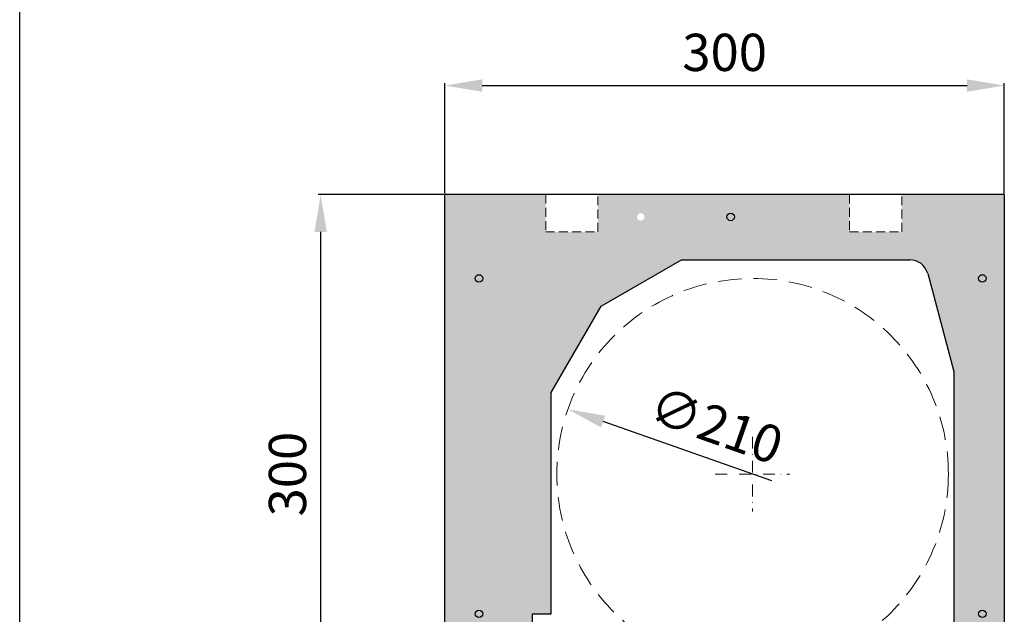
# Model space of a CAD drawing. Units: millimetres. Extents: x 12044 to 34929, y 5676 to 9348.
# Drawn here: x 33331 to 33859, y 7284 to 7603 of the extents above; entities that cross this region are included whole.
import ezdxf

# ---------------------------------------------------------------- set-up
doc = ezdxf.new("R2010")
doc.units = ezdxf.units.MM
doc.linetypes.add('STRICHPUNKT2', pattern=[12.7, 6.35, -3.175, 0, -3.175])
doc.linetypes.add('VERDECKT2', pattern=[4.7625, 3.175, -1.5875])
doc.layers.add('Kasten', color=7, linetype='Continuous')
doc.layers.add('kote', color=252, linetype='Continuous')
doc.layers.add('Sys', color=7, linetype='STRICHPUNKT2', lineweight=13)
doc.layers.add('Verdeckt', color=7, linetype='VERDECKT2', lineweight=13)
doc.styles.get("Standard").update_dxf_attribs({"font": 'arial.ttf'})
doc.dimstyles.new('Copy(3) of ISO-25', dxfattribs={"dimtxt": 20, "dimasz": 20, "dimexe": 1.25, "dimexo": 0.625, "dimgap": 5, "dimtad": 1, "dimtxsty": 'Standard', "dimcen": 2.5, "dimadec": 0, "dimazin": 0, "dimtfac": 1, "dimtmove": 0, "dimatfit": 3, "dimfxl": 1, "dimarcsym": 0})

# ---------------------------------------------------------------- blocks, each defined once
blk = doc.blocks.new('Bewärhung-300')
h = blk.add_hatch(color=256)
h.paths.add_polyline_path([(-328, -225, 1), (-332, -225, 1)])
h.paths.add_polyline_path([(-328, -45, 1), (-332, -45, 1)])
h.paths.add_polyline_path([(-193, -12, 1), (-197, -12, 1)])
h.paths.add_polyline_path([(-62, -45, 1), (-58, -45, 1)])
h.paths.add_polyline_path([(-62, -225, 1), (-58, -225, 1)])
for centre in [(-195, -12), (-330, -45), (-60, -45), (-330, -225), (-60, -225)]:
    blk.add_circle(centre, 2)
blk = doc.blocks.new('*D259')
at = {"layer": 'Defpoints', "color": 0, "ltscale": 0.5, "transparency": 16777216}
for p in [(33859.3, 7567.96), (33559.3, 7509.46), (33859.3, 7509.46)]:
    blk.add_point(p, dxfattribs=at)
at = {"layer": 'kote', "color": 0, "lineweight": -2, "ltscale": 0.5, "transparency": 16777216}
for p, q in [((33559.3, 7510.08), (33559.3, 7569.21)), ((33579.3, 7567.96), (33839.3, 7567.96)), ((33859.3, 7510.08), (33859.3, 7569.21))]:
    blk.add_line(p, q, dxfattribs=at)
at = {"layer": 'kote', "color": 0, "ltscale": 0.5, "transparency": 16777216}
for points in [[(33579.3, 7571.29), (33579.3, 7564.62), (33559.3, 7567.96)], [(33839.3, 7571.29), (33839.3, 7564.62), (33859.3, 7567.96)]]:
    blk.add_solid(points, dxfattribs=at)
at = {"layer": 'kote', "color": 0, "ltscale": 0.5, "transparency": 16777216, "insert": (33709.3, 7583.18), "char_height": 20, "attachment_point": 5}
blk.add_mtext('300', dxfattribs=at)
blk = doc.blocks.new('*D260')
at = {"layer": 'Defpoints', "color": 0, "ltscale": 0.5, "transparency": 16777216}
for p in [(33559.3, 7509.46), (33492.61, 7209.46), (33559.3, 7209.46)]:
    blk.add_point(p, dxfattribs=at)
at = {"layer": 'kote', "color": 0, "lineweight": -2, "ltscale": 0.5, "transparency": 16777216}
for p, q in [((33558.67, 7509.46), (33491.36, 7509.46)), ((33492.61, 7489.46), (33492.61, 7229.46)), ((33558.67, 7209.46), (33491.36, 7209.46))]:
    blk.add_line(p, q, dxfattribs=at)
at = {"layer": 'kote', "color": 0, "ltscale": 0.5, "transparency": 16777216}
for points in [[(33489.28, 7489.46), (33495.94, 7489.46), (33492.61, 7509.46)], [(33489.28, 7229.46), (33495.94, 7229.46), (33492.61, 7209.46)]]:
    blk.add_solid(points, dxfattribs=at)
at = {"layer": 'kote', "color": 0, "ltscale": 0.5, "transparency": 16777216, "insert": (33477.39, 7359.46), "char_height": 20, "attachment_point": 5, "rotation": 90}
blk.add_mtext('300', dxfattribs=at)
blk = doc.blocks.new('*D267')
at = {"layer": 'Defpoints', "color": 0, "ltscale": 0.5, "transparency": 16777216}
for p in [(33625.23, 7394.25), (33823.37, 7324.67)]:
    blk.add_point(p, dxfattribs=at)
at = {"layer": 'kote', "color": 0, "lineweight": -2, "ltscale": 0.5, "transparency": 16777216}
blk.add_line((33734.57, 7355.85), (33644.1, 7387.62), dxfattribs=at)
at = {"layer": 'kote', "color": 0, "ltscale": 0.5, "transparency": 16777216}
blk.add_solid([(33645.21, 7390.76), (33643, 7384.47), (33625.23, 7394.25)], dxfattribs=at)
at = {"layer": 'kote', "color": 0, "ltscale": 0.5, "transparency": 16777216, "insert": (33703.99, 7383.3), "char_height": 20, "attachment_point": 5, "rotation": 340.6513}
blk.add_mtext('∅210', dxfattribs=at)

msp = doc.modelspace()

# ---------------------------------------------------------------- hatches: boundary and pattern name
at = {"ltscale": 0.5}
h = msp.add_hatch(dxfattribs=at)
h.set_pattern_fill('HONEY', color=256, scale=1.3)
h.set_pattern_definition([(0, (39833.8404, 13680.8787), (6.19125, 3.5745198), [4.1275, -8.255]), (120, (39833.8404, 13680.8787), (-6.19125, 3.5745199), [4.1275, -8.255]), (60, (39833.8404, 13680.8787), (1e-08, 7.1490397), [-8.255, 4.1275])])
h.paths.add_polyline_path([(33686.093, 7474.457), (33808.55, 7474.457, -0.3394543), (33818.209, 7467.046), (33832.3, 7414.457), (33832.3, 7239.457), (33833.85, 7239.457), (33833.85, 7238.599, 0.5834122), (33834.305, 7238.342, -0.7466248), (33838.408, 7234.589, 1.305688), (33839.021, 7234.101, -0.6617578), (33839.36, 7233.957), (33839.36, 7233.157), (33838.06, 7233.157, 0.4142136), (33837.86, 7232.957), (33837.86, 7221.457, 0.4142136), (33838.06, 7221.257), (33857.6, 7221.257, 0.4142136), (33857.8, 7221.457), (33857.8, 7238.457), (33856.3, 7238.457), (33856.3, 7239.457), (33859.3, 7239.457), (33859.3, 7509.457), (33804.3, 7509.457), (33804.3, 7489.457), (33776.3, 7489.457), (33776.3, 7509.457), (33641.3, 7509.457), (33641.3, 7489.457), (33613.3, 7489.457), (33613.3, 7509.457), (33559.3, 7509.457), (33559.3, 7229.824), (33562.05, 7228.236, -1), (33561.55, 7227.37), (33561.05, 7227.658, 0.5773503), (33560.3, 7227.225), (33560.3, 7214.457), (33560.6, 7214.457), (33560.6, 7213.457), (33560.3, 7210.957, 0.4142136), (33560.8, 7210.457), (33575.1, 7210.457, 0.4142136), (33575.6, 7210.957), (33575.6, 7213.757, -0.2997153), (33581.469, 7222.669, 0.5238302), (33581.567, 7223.152, -0.8558673), (33584.857, 7227.477, 0.5679985), (33585.3, 7227.741), (33585.3, 7238.457), (33583.8, 7238.457, -1), (33583.8, 7239.457), (33586.3, 7239.457), (33586.3, 7234.457), (33606.3, 7234.457), (33606.3, 7284.457), (33616.3, 7284.457), (33616.3, 7403.197), (33643.117, 7449.645)])
h.paths.add_polyline_path([(33662.3, 7497.457, -1), (33666.3, 7497.457, -1)], flags=16)

# ---------------------------------------------------------------- linework, layer by layer
msp.add_line((33331.182, 5675.972), (33331.182, 8073.972))
at = {"layer": 'Kasten'}
for p, q in [((33859.3, 7509.457), (33559.3, 7509.457)), ((33559.3, 7229.824), (33559.3, 7509.457)), ((33859.3, 7509.457), (33859.3, 7239.457)), ((33643.117, 7449.645), (33686.093, 7474.457)), ((33686.093, 7474.457), (33808.55, 7474.457)), ((33818.209, 7467.046), (33832.3, 7414.457)), ((33616.3, 7403.197), (33643.117, 7449.645)), ((33832.3, 7414.457), (33832.3, 7239.257)), ((33616.3, 7284.457), (33616.3, 7403.197)), ((33606.3, 7284.457), (33616.3, 7284.457)), ((33606.3, 7234.457), (33606.3, 7284.457))]:
    msp.add_line(p, q, dxfattribs=at)
msp.add_arc((33808.55, 7464.457), 10, 15, 90, dxfattribs=at)
at = {"layer": 'Sys'}
for p, q in [((33724.3, 7379.457), (33724.3, 7339.457)), ((33704.3, 7359.457), (33744.3, 7359.457))]:
    msp.add_line(p, q, dxfattribs=at)
at = {"layer": 'Verdeckt', "ltscale": 1.5}
for p, q in [((33613.3, 7509.457), (33613.3, 7489.457)), ((33641.3, 7489.457), (33641.3, 7509.457)), ((33776.3, 7509.457), (33776.3, 7489.457)), ((33804.3, 7489.457), (33804.3, 7509.457)), ((33613.3, 7489.457), (33641.3, 7489.457)), ((33776.3, 7489.457), (33804.3, 7489.457))]:
    msp.add_line(p, q, dxfattribs=at)
at = {"layer": 'Verdeckt', "ltscale": 4}
msp.add_circle((33724.3, 7359.457), 105, dxfattribs=at)

# ---------------------------------------------------------------- block references
msp.add_blockref('Bewärhung-300', (33907.525, 7509.457))

# ---------------------------------------------------------------- dimensions: what is measured, and where the dimension line sits
at = {"layer": 'kote', "ltscale": 0.5}
dim = msp.add_linear_dim(base=(33859.3, 7567.957), p1=(33559.3, 7509.457), p2=(33859.3, 7509.457), dimstyle='Copy(3) of ISO-25', dxfattribs=at)
dim.commit()
dim.dimension.update_dxf_attribs({"geometry": '*D259', "text_midpoint": (33709.3, 7583.176)})
dim = msp.add_linear_dim(base=(33492.611, 7209.457), p1=(33559.3, 7509.457), p2=(33559.3, 7209.457), angle=90, dimstyle='Copy(3) of ISO-25', dxfattribs=at)
dim.commit()
dim.dimension.update_dxf_attribs({"geometry": '*D260', "text_midpoint": (33477.392, 7359.457)})
dim = msp.add_diameter_dim_2p(p1=(33823.37, 7324.669), p2=(33625.23, 7394.246), dimstyle='Copy(3) of ISO-25', dxfattribs=at)
dim.commit()
dim.dimension.update_dxf_attribs({"geometry": '*D267', "text_midpoint": (33698.768, 7368.423), "dimtype": 163})

doc.saveas('drawing.dxf')
